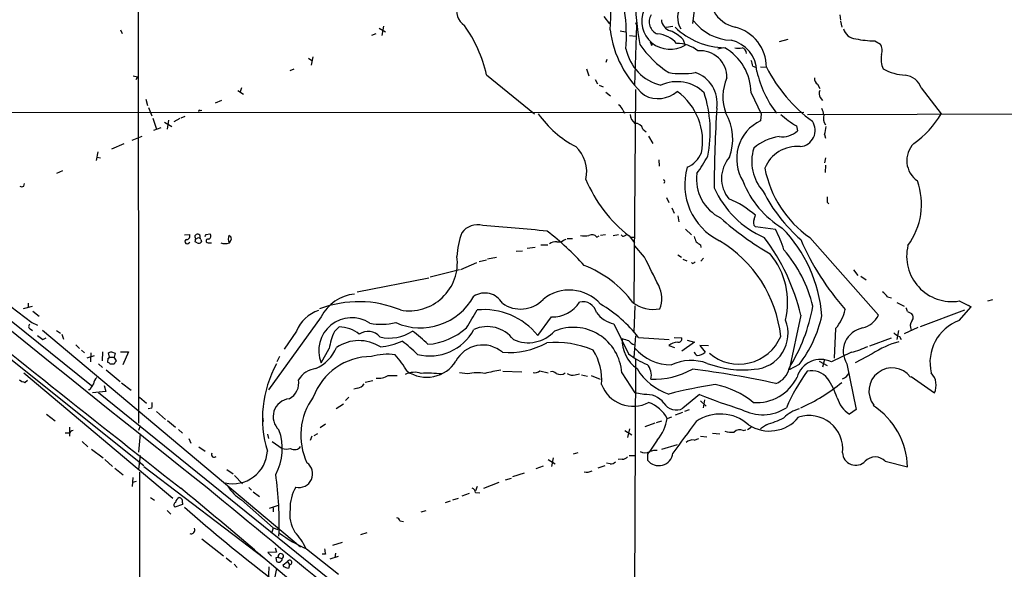
# Model space of a CAD drawing. Extents: x 27 to 1075, y 12 to 914.
# Drawn here: x 544 to 702, y 172 to 260 of the extents above; entities that cross this region are included whole.
import ezdxf

# ---------------------------------------------------------------- set-up
doc = ezdxf.new("R2010")
doc.units = 0
doc.header["$MEASUREMENT"] = 0
doc.layers.add('MAIN', color=5, linetype='CONTINUOUS')

msp = doc.modelspace()

# ---------------------------------------------------------------- linework, layer by layer
at = {"layer": 'MAIN'}
for p, q in [((563.2873, 340.6986), (563.372, 195.6646)), ((653.288, 268.3933), (652.1873, 259.6726)), ((637.9633, 260.7733), (638.8947, 259.588)), ((675.8093, 261.0273), (675.894, 260.1806)), ((601.98, 258.9106), (602.996, 258.318)), ((602.6573, 259.2493), (602.4033, 257.7253)), ((643.2127, 259.4186), (642.874, 249.7666)), ((643.0433, 259.842), (643.2127, 259.4186)), ((649.0547, 259.1646), (647.954, 258.9953)), ((675.894, 260.0113), (676.148, 259.08)), ((560.4933, 258.6566), (560.7473, 258.064)), ((600.7947, 257.81), (601.472, 258.064)), ((640.588, 258.4873), (641.4347, 258.318)), ((642.112, 257.7253), (643.128, 257.6406)), ((645.5833, 256.2013), (645.8373, 256.286)), ((650.6633, 257.1326), (651.002, 256.2013)), ((657.1827, 255.778), (656.2513, 255.524)), ((666.1573, 256.794), (667.512, 257.1326)), ((681.3973, 256.8786), (682.3287, 256.3706)), ((591.312, 254.3386), (591.058, 252.984)), ((590.6347, 254.0846), (591.1427, 253.746)), ((638.4713, 253.9153), (638.302, 253.4073)), ((661.8393, 252.8146), (662.2627, 252.6453)), ((663.1093, 252.73), (664.0407, 252.6453)), ((562.5253, 251.2906), (563.2027, 251.1213)), ((563.2027, 251.1213), (562.9487, 250.6133)), ((587.6713, 252.1373), (588.3487, 252.3913)), ((619.1673, 251.46), (626.872, 245.1946)), ((635.1693, 252.3913), (635.5927, 251.2906)), ((636.6087, 250.698), (636.9473, 250.0206)), ((637.2013, 249.7666), (637.8787, 249.5126)), ((672.2533, 249.936), (672.592, 249.2586)), ((579.2893, 248.92), (580.2207, 248.3273)), ((579.882, 249.3433), (579.628, 248.5813)), ((638.302, 248.666), (639.064, 248.0733)), ((643.0433, 249.0893), (642.7893, 214.884)), ((661.5853, 248.5813), (663.194, 245.1946)), ((688.848, 249.3433), (692.0653, 245.1946)), ((564.5573, 247.5653), (564.8113, 246.5493)), ((576.6647, 247.3113), (575.6487, 246.888)), ((672.6767, 247.8193), (673.0153, 247.3113)), ((504.698, 245.364), (670.052, 245.4486)), ((564.9807, 246.2106), (565.4887, 244.856)), ((570.8227, 244.7713), (570.1453, 244.5173)), ((573.278, 245.7026), (573.532, 245.7873)), ((641.0113, 245.7873), (641.2653, 245.2793)), ((663.194, 245.1946), (663.1093, 244.094)), ((670.6447, 245.11), (749.808, 245.2793)), ((565.658, 244.5173), (566.2507, 242.7393)), ((567.5207, 243.84), (568.706, 243.1626)), ((568.198, 244.1786), (567.944, 242.7393)), ((569.976, 244.4326), (569.0447, 243.9246)), ((668.8667, 243.2473), (669.036, 242.4853)), ((504.3593, 243.078), (555.8367, 201.676)), ((562.356, 240.9613), (563.9647, 241.6386)), ((565.8273, 242.57), (567.0127, 242.9933)), ((644.2287, 242.7393), (644.7367, 242.316)), ((645.16, 241.6386), (645.8373, 240.4533)), ((673.354, 241.8926), (673.5233, 241.3)), ((561.0013, 240.3686), (559.054, 239.522)), ((556.8527, 239.0986), (556.5987, 237.744)), ((556.6833, 238.252), (557.276, 238.1673)), ((646.7687, 237.8286), (646.8533, 236.8126)), ((673.5233, 238.1673), (673.354, 237.3206)), ((673.5233, 236.982), (673.4387, 235.7966)), ((551.18, 236.0506), (550.2487, 235.6273)), ((544.9993, 233.5953), (545.084, 234.0186)), ((647.7, 234.2726), (647.6153, 234.0186)), ((648.0387, 231.8173), (648.3773, 230.9706)), ((673.7773, 231.0553), (674.0313, 230.8013)), ((648.8853, 230.124), (649.224, 229.2773)), ((662.0933, 228.346), (662.2627, 228.9386)), ((649.8167, 228.854), (649.986, 227.9226)), ((570.738, 225.806), (571.5847, 225.8906)), ((574.2093, 225.8906), (574.802, 225.9753)), ((638.2173, 225.806), (637.4553, 225.7213)), ((639.4873, 225.7213), (640.334, 225.8906)), ((641.2653, 225.6366), (641.604, 225.806)), ((651.0867, 226.7373), (652.018, 225.806)), ((665.48, 226.6526), (662.2627, 227.076)), ((518.2447, 225.552), (564.2187, 188.8913)), ((571.3307, 224.4513), (571.5847, 224.6206)), ((572.77, 224.536), (572.4313, 224.7053)), ((572.516, 225.1286), (572.8547, 225.298)), ((573.3627, 225.044), (573.4473, 224.7053)), ((574.548, 224.536), (575.056, 224.536)), ((577.9347, 224.536), (578.2733, 225.1286)), ((627.888, 224.1973), (628.9887, 224.1973)), ((631.5287, 224.9593), (631.952, 225.1286)), ((632.1213, 225.2133), (632.968, 225.2133)), ((636.8627, 225.4673), (637.2013, 225.6366)), ((642.0273, 225.6366), (642.874, 224.536)), ((642.366, 225.4673), (642.9587, 225.4673)), ((653.4573, 224.1973), (653.542, 223.774)), ((670.9833, 225.3826), (681.99, 212.9366)), ((623.9087, 223.1813), (624.9247, 223.266)), ((625.6867, 223.6893), (626.9567, 223.8586)), ((644.4827, 222.25), (642.9587, 224.028)), ((649.8167, 222.5886), (650.4093, 222.25)), ((617.5587, 221.3186), (615.0187, 220.218)), ((619.1673, 221.742), (617.982, 221.488)), ((619.3367, 221.996), (620.776, 222.25)), ((650.6633, 221.9113), (651.256, 221.6573)), ((652.1873, 221.234), (652.018, 221.4033)), ((653.9653, 222.0806), (653.542, 221.5726)), ((614.8493, 220.218), (610.108, 219.0326)), ((678.0107, 220.218), (678.688, 219.2866)), ((598.424, 216.662), (609.9387, 218.948)), ((679.196, 219.202), (680.0427, 218.6093)), ((545.6767, 214.884), (545.6767, 214.2066)), ((683.4293, 215.9), (684.1067, 215.7306)), ((684.9533, 214.9686), (686.1387, 214.376)), ((694.944, 215.2226), (696.8913, 214.2913)), ((699.516, 215.2226), (700.3627, 215.4766)), ((544.9147, 214.0373), (546.354, 214.376)), ((546.4387, 213.614), (547.4547, 212.7673)), ((642.9587, 214.4606), (642.7893, 210.2273)), ((686.6467, 213.5293), (687.324, 213.1906)), ((688.7633, 211.1586), (695.8753, 213.7833)), ((694.944, 212.09), (696.8913, 214.2913)), ((696.3833, 214.5453), (696.8913, 214.2913)), ((546.2693, 211.7513), (547.2007, 211.328)), ((592.6667, 212.6826), (584.2, 200.9986)), ((627.38, 209.7193), (629.5813, 212.6826)), ((639.572, 211.582), (641.9427, 206.756)), ((669.544, 212.9366), (667.6813, 204.216)), ((546.0153, 210.7353), (546.354, 210.4813)), ((547.9627, 210.566), (589.3647, 175.8526)), ((550.2487, 210.4813), (550.8413, 210.058)), ((588.6873, 210.3966), (586.74, 207.518)), ((594.7833, 210.312), (595.5453, 211.074)), ((675.132, 210.82), (674.878, 206.0786)), ((685.2073, 210.4813), (684.9533, 209.042)), ((688.34, 210.9893), (686.1387, 209.9733)), ((548.0473, 209.042), (548.5553, 209.296)), ((551.0953, 209.8886), (551.3493, 209.1266)), ((643.0433, 209.6346), (642.7893, 206.1633)), ((643.5513, 209.3806), (648.462, 209.042)), ((649.224, 209.3806), (650.494, 209.296)), ((652.526, 208.6186), (650.494, 207.1793)), ((651.3407, 208.9573), (652.526, 208.6186)), ((680.6353, 208.026), (684.1067, 209.296)), ((685.3767, 209.55), (685.6307, 209.042)), ((553.2967, 208.1953), (553.8893, 207.6026)), ((554.228, 207.3486), (554.736, 206.9253)), ((555.752, 206.9253), (555.6673, 205.486)), ((557.6147, 207.0946), (557.53, 205.6553)), ((558.7153, 206.248), (558.546, 206.9253)), ((559.054, 207.0946), (559.6467, 206.8406)), ((559.6467, 206.8406), (559.4773, 206.248)), ((560.4933, 207.0946), (561.7633, 207.0946)), ((561.7633, 207.0946), (560.832, 204.978)), ((592.6667, 205.3166), (593.9367, 207.6026)), ((648.3773, 208.1106), (649.3087, 207.772)), ((654.7273, 208.026), (653.3727, 208.1106)), ((653.3727, 208.1106), (654.2193, 207.01)), ((677.672, 207.01), (674.4547, 205.486)), ((556.26, 206.4173), (555.0747, 206.0786)), ((558.4613, 205.994), (558.3767, 205.4013)), ((558.7153, 206.248), (559.4773, 206.248)), ((559.816, 205.6553), (559.4773, 206.248)), ((585.978, 206.3326), (585.5547, 205.486)), ((643.0433, 205.8246), (642.7893, 135.2126)), ((672.5073, 205.5706), (673.7773, 204.8933)), ((673.354, 205.8246), (673.0153, 204.6393)), ((680.974, 206.756), (678.2647, 205.3166)), ((544.9993, 203.708), (568.8753, 183.642)), ((556.9373, 205.1473), (557.6147, 204.5546)), ((558.2073, 204.216), (560.4087, 202.3533)), ((558.8, 205.1473), (559.4773, 205.1473)), ((616.1193, 203.5386), (614.8493, 203.708)), ((621.792, 203.962), (624.84, 203.8773)), ((627.7187, 204.0466), (629.0733, 203.708)), ((640.842, 203.708), (642.9587, 200.4906)), ((669.29, 205.0626), (667.6813, 204.216)), ((676.91, 205.1473), (678.434, 197.866)), ((545.1687, 202.184), (545.592, 202.5226)), ((560.6627, 202.0993), (562.1867, 200.914)), ((600.964, 202.438), (599.694, 202.184)), ((603.4193, 203.2846), (604.8587, 203.2846)), ((633.3913, 203.3693), (634.0687, 203.5386)), ((634.4073, 203.3693), (635.3387, 203.2)), ((635.9313, 203.2846), (637.3707, 202.692)), ((687.2393, 203.1153), (690.9647, 200.4906)), ((555.5827, 200.9986), (555.3287, 200.9986)), ((558.1227, 200.7446), (556.006, 200.4906)), ((556.9373, 200.5753), (600.71, 165.2693)), ((557.8687, 201.676), (558.1227, 200.7446)), ((598.5087, 201.2526), (597.916, 201.0833)), ((644.398, 200.2366), (642.9587, 200.4906)), ((563.5413, 199.8133), (564.642, 198.882)), ((597.0693, 199.8133), (596.5613, 199.3053)), ((653.288, 200.2366), (650.6633, 198.0353)), ((653.4573, 199.2206), (654.3887, 198.374)), ((654.1347, 199.39), (653.8807, 198.12)), ((565.4887, 198.0353), (564.896, 197.9506)), ((566.2507, 197.5273), (567.69, 196.2573)), ((596.2227, 198.7126), (595.0373, 197.9506)), ((650.5787, 197.358), (649.3933, 196.9346)), ((651.6793, 197.7813), (650.9173, 197.5273)), ((678.434, 197.866), (677.3333, 197.104)), ((548.64, 197.104), (549.9947, 196.0033)), ((568.0287, 196.088), (569.2987, 194.9873)), ((583.2687, 196.6806), (583.3533, 195.9186)), ((646.43, 195.7493), (647.2767, 196.0033)), ((648.1233, 196.4266), (648.8853, 196.6806)), ((552.2807, 194.9873), (552.2807, 193.548)), ((563.626, 195.2413), (563.372, 194.4793)), ((569.8067, 194.6486), (570.3993, 194.056)), ((593.344, 195.4953), (592.4973, 194.9026)), ((641.35, 194.4793), (642.4507, 193.802)), ((642.112, 194.7333), (641.7733, 193.3786)), ((646.176, 195.6646), (644.5673, 195.072)), ((660.3153, 194.4793), (660.7387, 194.564)), ((660.9927, 194.6486), (661.5853, 194.9873)), ((664.0407, 195.4106), (663.1093, 194.7333)), ((552.2807, 194.056), (551.6033, 194.056)), ((554.3127, 192.7013), (555.244, 191.8546)), ((563.626, 193.9713), (563.372, 191.008)), ((571.4153, 193.2093), (571.754, 192.4473)), ((584.0307, 193.8866), (584.2, 193.2093)), ((584.7927, 192.7013), (586.4013, 191.6006)), ((591.1427, 193.548), (590.8887, 192.8706)), ((592.074, 193.9713), (591.4813, 193.6326)), ((646.5147, 192.9553), (645.2447, 191.008)), ((652.4413, 192.9553), (653.2033, 193.2093)), ((653.4573, 193.548), (654.4733, 193.4633)), ((655.4047, 194.056), (656.59, 193.9713)), ((555.8367, 191.516), (557.6993, 190.0766)), ((573.024, 191.8546), (574.04, 191.1773)), ((649.732, 192.1933), (647.192, 191.4313)), ((557.9533, 189.8226), (559.2233, 188.722)), ((563.626, 190.5), (563.372, 188.214)), ((629.0733, 189.8226), (630.174, 189.1453)), ((629.8353, 190.0766), (629.5813, 188.722)), ((633.8147, 190.9233), (633.0527, 190.6693)), ((640.9267, 189.9073), (640.2493, 189.8226)), ((642.0273, 190.5), (642.874, 190.5)), ((644.9907, 190.246), (644.9907, 189.738)), ((683.0907, 189.5686), (686.6467, 188.6373)), ((559.562, 188.468), (560.9167, 187.3673)), ((564.2187, 188.722), (583.6073, 173.99)), ((577.5113, 188.214), (578.5273, 187.5366)), ((627.126, 188.3833), (628.3113, 188.8066)), ((638.1327, 188.8066), (637.032, 188.468)), ((638.9793, 189.1453), (638.3867, 189.23)), ((562.4407, 186.944), (562.356, 185.5046)), ((562.4407, 186.182), (563.0333, 186.3513)), ((563.5413, 187.7906), (563.5413, 94.488)), ((578.7813, 187.2826), (580.0513, 185.928)), ((622.2153, 186.6053), (623.1467, 186.8593)), ((623.4007, 187.1133), (625.2633, 187.706)), ((581.0673, 185.3353), (581.4907, 184.912)), ((617.6433, 185.5046), (617.3893, 184.8273)), ((618.744, 185.2506), (621.1993, 186.182)), ((565.3193, 183.7266), (565.912, 183.3033)), ((579.882, 183.388), (584.962, 178.9006)), ((581.7447, 184.658), (582.7607, 183.896)), ((612.5633, 182.9646), (613.41, 183.2186)), ((613.7487, 183.388), (614.68, 183.642)), ((616.3733, 184.404), (615.188, 183.9806)), ((617.3893, 184.5733), (618.0667, 184.4886)), ((567.944, 181.6946), (568.5367, 181.102)), ((570.3993, 182.626), (569.214, 182.2026)), ((570.3993, 182.88), (570.3993, 182.626)), ((584.3693, 182.0333), (585.8087, 182.5413)), ((584.962, 182.118), (584.962, 181.4406)), ((608.6687, 181.4406), (609.5153, 181.6946)), ((605.282, 180.0013), (605.8747, 179.9166)), ((584.962, 178.9006), (584.708, 177.9693)), ((584.962, 178.9006), (585.724, 178.6466)), ((573.532, 177.1226), (577.0033, 174.4133)), ((599.0167, 177.8), (600.0327, 178.1386)), ((585.3007, 175.6833), (585.47, 175.006)), ((590.296, 175.514), (595.4607, 171.45)), ((594.5293, 176.1066), (596.0533, 176.6146)), ((577.4267, 174.0746), (578.2733, 173.3973)), ((585.47, 175.006), (584.1153, 174.9213)), ((584.1153, 174.9213), (584.708, 174.3286)), ((585.3853, 174.0746), (585.47, 173.482)), ((585.8087, 174.1593), (586.4013, 173.99)), ((586.4013, 173.736), (586.4013, 173.99)), ((593.344, 174.6673), (592.836, 174.6673)), ((594.106, 173.9053), (595.4607, 174.3286)), ((594.9527, 174.8366), (594.868, 174.0746)), ((578.6967, 173.0586), (579.2047, 172.5506)), ((584.2847, 172.6353), (584.1153, 168.8253)), ((585.47, 172.3813), (585.1313, 170.5186)), ((586.5707, 172.974), (587.248, 173.482)), ((586.6553, 172.6353), (586.5707, 172.974)), ((587.248, 173.482), (587.5867, 172.974)), ((587.5867, 172.974), (587.4173, 172.3813))]:
    msp.add_line(p, q, dxfattribs=at)
for centre, radius, start, end in [((620.0235, 260.7903), 19.0755, 353.577714, 38.67754), ((706.5827, 266.449), 63.6782, 175.197705, 189.183637), ((612.2368, 257.615), 29.3512, 356.080292, 19.953504), ((660.0661, 264.0753), 5.0985, 158.571502, 258.450504), ((617.3107, 261.7349), 2.9414, 162.160712, 234.708457), ((652.9423, 260.5735), 3.1474, 141.067827, 213.726926), ((648.5974, 260.0558), 4.5431, 157.569308, 301.957658), ((647.2781, 259.8989), 2.0361, 146.344273, 250.525625), ((598.2094, 246.7351), 21.4839, 12.70477, 35.904375), ((649.2135, 260.4302), 2.0282, 184.663468, 253.318884), ((657.6043, 267.6284), 11.8531, 226.153322, 268.780333), ((658.7493, 265.0289), 8.0746, 217.655856, 267.293366), ((657.3868, 252.6361), 6.6539, 0.07922, 75.566741), ((655.7856, 260.7748), 16.9393, 187.183458, 228.144076), ((646.303, 253.5768), 4.4125, 40.719179, 86.149648), ((646.1603, 252.5795), 6.4037, 45.316967, 67.302363), ((678.459, 259.333), 2.1186, 193.846024, 267.031846), ((2162.1134, 2226.0635), 2588.2967, 229.5668511, 232.0434296), ((658.065, 266.5113), 17.6158, 215.48308, 236.636761), ((772.491, 298.7778), 133.8593, 198.316987, 198.546184), ((649.7641, 251.358), 5.0986, 50.108963, 91.312651), ((653.2224, 248.5054), 8.3633, 0.519991, 60.410793), ((657.3021, 251.8576), 5.2158, 1.212846, 78.207917), ((659.5534, 257.8091), 2.1158, 253.732105, 286.265296), ((659.8988, 254.8863), 0.9253, 357.541108, 74.505388), ((681.4113, 270.8887), 14.0101, 257.375734, 269.942746), ((680.4776, 255.3304), 2.1233, 342.086427, 29.333206), ((648.9563, 257.1287), 7.5908, 191.551963, 255.901696), ((653.4617, 251.0612), 4.2304, 358.520854, 95.802502), ((685.9023, 253.8984), 3.4923, 167.112615, 205.5664), ((659.5855, 252.7003), 2.2567, 2.903231, 27.605171), ((686.2951, 264.1677), 25.0604, 207.373236, 233.551518), ((650.494, 264.9461), 13.3168, 260.854068, 279.145932), ((651.0399, 246.9389), 5.1073, 350.84144, 72.08762), ((679.4329, 255.8127), 17.3476, 192.804617, 217.386991), ((686.7359, 259.6038), 8.2396, 241.085474, 267.023176), ((685.9931, 248.3781), 3.0137, 18.679644, 84.002239), ((649.7185, 244.136), 6.2066, 45.742856, 114.87959), ((664.7537, 247.9022), 7.6933, 156.645336, 199.933668), ((672.6767, 250.7827), 0.9467, 169.69786, 243.432242), ((646.6603, 252.4139), 4.7807, 242.902711, 309.980044), ((644.0987, 240.8338), 9.7165, 348.696428, 54.565762), ((634.9022, 242.367), 20.131, 348.696766, 17.980518), ((673.6302, 248.4463), 1.1412, 155.474186, 213.328014), ((639.755, 245.4766), 1.2941, 13.891284, 63.423069), ((573.151, 245.5756), 0.1796, 45, 225), ((641.3607, 255.0411), 17.0309, 215.320822, 242.421447), ((644.2012, 245.2498), 2.0094, 183.989524, 231.804658), ((899.7838, 231.6577), 244.1309, 176.602402, 179.604868), ((650.5243, 241.1505), 8.1243, 339.098186, 30.544067), ((676.7308, 256.634), 15.5257, 227.923639, 239.56763), ((668.1522, 243.8844), 5.2427, 12.568992, 24.293272), ((674.9676, 244.469), 1.7871, 161.863126, 216.079232), ((679.3141, 252.6202), 14.7558, 304.456868, 329.785823), ((3675.2274, 4094.5203), 4989.6884, 230.5138681, 231.5778008), ((643.0636, 242.4821), 1.1931, 12.448596, 95.043999), ((666.0508, 237.9807), 6.7842, 115.695186, 212.282635), ((669.2563, 242.5412), 2.6038, 274.471444, 34.321752), ((669.391, 243.3456), 4.221, 339.864971, 357.515164), ((667.3687, 233.3616), 8.2943, 98.989434, 130.257979), ((666.5672, 245.1606), 3.6404, 262.19287, 312.701205), ((1204.8406, 1072.6517), 1083.9122, 230.1962441, 232.5847464), ((629.7683, 235.9379), 5.4595, 346.851601, 47.224588), ((668.9271, 234.4445), 5.5265, 84.473858, 158.455218), ((690.4966, 237.6978), 3.9527, 135.803609, 235.456389), ((649.5032, 240.7668), 4.5144, 294.018546, 335.981454), ((633.9901, 249.6011), 23.4844, 323.485623, 331.572142), ((668.8529, 237.5551), 7.1698, 162.665902, 222.09603), ((661.9934, 234.858), 5.1545, 138.818048, 219.731137), ((660.9439, 233.84), 10.004, 163.726783, 243.660858), ((659.8955, 234.8173), 7.0773, 173.428077, 242.929522), ((681.1354, 239.8502), 17.6742, 191.012584, 234.94217), ((656.0811, 243.5965), 22.805, 202.972379, 231.956467), ((647.5307, 234.3996), 0.2117, 323.124688, 90), ((674.2771, 239.7383), 14.9629, 201.0771, 239.044846), ((677.8241, 230.7039), 11.0808, 323.498675, 19.715528), ((544.6607, 234.23), 0.7194, 241.913927, 298.079046), ((670.1071, 239.8995), 15.8671, 204.413532, 246.192123), ((686.7111, 244.6355), 26.0487, 207.150741, 228.773457), ((652.826, 218.4445), 14.113, 48.036898, 68.365274), ((885.4271, 231.4786), 211.6502, 179.885381, 180.114592), ((617.7573, 224.2348), 3.2013, 75.206699, 143.376013), ((582.1214, -234.6824), 463.4483, 84.206433, 85.488644), ((690.4729, 266.8569), 51.1116, 228.603757, 239.631975), ((662.9268, 227.8109), 0.9905, 147.299878, 227.897129), ((570.9868, 225.6736), 0.6361, 278.12628, 19.947705), ((572.8229, 225.5097), 0.4267, 330.250121, 224.002909), ((489.4847, 268.0413), 94.6305, 333.32033, 333.54954), ((574.5057, 225.5943), 0.4827, 285.254078, 52.12814), ((627.0852, 221.784), 12.6712, 159.870942, 177.509544), ((602.193, 191.6896), 43.7972, 41.823628, 52.419204), ((636.0765, 224.8383), 1.0069, 38.661586, 118.718549), ((641.096, 225.9754), 0.3787, 206.571817, 296.551521), ((653.5542, 219.7372), 13.7858, 15.560441, 30.10811), ((650.2273, 211.0562), 22.7743, 4.522582, 44.105154), ((571.1379, 224.7194), 0.3303, 100.677194, 305.721221), ((572.0501, 225.0017), 0.4829, 322.133342, 15.236386), ((573.024, 224.9594), 0.4937, 239.040224, 329.024302), ((572.9817, 224.917), 0.4016, 18.434949, 108.434949), ((574.5162, 224.8429), 0.3085, 67.81582, 275.915695), ((577.2574, 226.5245), 2.1007, 251.188139, 288.809279), ((579.2556, 225.2261), 1.4903, 160.592381, 207.584674), ((577.6307, 225.1171), 0.6427, 1.025259, 70.051164), ((630.315, 222.8575), 1.8513, 86.500503, 125.395925), ((630.7243, 225.9332), 1.2631, 256.433519, 309.555259), ((634.9154, 228.3458), 2.7105, 255.527461, 284.470492), ((864.2553, 309.7915), 227.9506, 201.687966, 201.917182), ((780.1065, 393.7602), 211.6403, 233.014163, 233.243367), ((646.1071, 207.401), 20.3335, 6.066793, 59.243945), ((637.7765, 205.6194), 32.5993, 12.971049, 37.318541), ((708.9997, 242.3012), 43.0646, 203.623687, 221.318557), ((655.5263, 215.0686), 11.9191, 345.947901, 40.175724), ((650.4178, 209.2704), 21.6832, 13.618964, 40.788422), ((693.7806, 222.3863), 7.2576, 166.239669, 279.224422), ((606.7924, 221.3473), 7.6972, 259.325839, 7.369502), ((-497.3542, -351.5261), 1277.893, 26.4504598, 26.6796466), ((652.1452, 221.7841), 0.5517, 274.376403, 327.539959), ((628.7592, 204.8338), 17.1708, 36.173687, 69.292618), ((598.616, 209.6941), 6.6577, 95.302808, 153.32834), ((618.8876, 213.2174), 3.2754, 30.585456, 122.343601), ((632.443, 210.2751), 6.6957, 41.53199, 129.027986), ((643.0015, 215.6403), 4.283, 336.793681, 28.409209), ((681.3556, 214.5883), 2.4537, 32.315026, 57.684974), ((598.6771, 197.6009), 17.5106, 67.540416, 110.962031), ((608.556, 220.7174), 9.7981, 246.217235, 331.116526), ((624.6331, 218.8539), 4.9316, 233.609938, 316.77726), ((629.759, 217.7785), 5.099, 268.002838, 327.693154), ((634.568, 212.838), 2.2709, 13.289641, 102.701491), ((626.1845, 195.6832), 22.1184, 38.263261, 59.36508), ((645.9888, 219.6023), 5.7289, 233.982039, 279.537133), ((594.0426, 208.1951), 5.7902, 108.104505, 157.65302), ((-102.8706, 635.6644), 834.9395, 329.4206448, 329.6498301), ((618.7324, 202.6967), 11.14, 39.079588, 95.61049), ((640.6116, 216.2999), 4.8311, 217.483772, 257.573331), ((643.1747, 219.5813), 28.7911, 328.341118, 349.583888), ((670.292, 215.145), 6.4909, 318.216184, 348.653713), ((685.6892, 213.4697), 0.9594, 3.561805, 42.837328), ((686.766, 212.5941), 0.8168, 321.891233, 46.909979), ((597.5387, 207.2927), 5.2575, 56.29754, 202.077644), ((602.3258, 221.7296), 10.2352, 259.473948, 282.864882), ((661.7952, 210.0113), 5.7185, 272.988142, 22.228411), ((654.0682, 216.9227), 19.2967, 322.07598, 347.821815), ((678.5187, 214.6723), 3.8811, 283.884072, 333.434289), ((688.5757, 211.1889), 1.4744, 142.326446, 204.990366), ((697.4077, 205.3789), 7.149, 110.158601, 193.516463), ((546.2049, 211.1421), 0.4487, 127.666685, 245.010871), ((603.3583, 206.1456), 9.5336, 154.085924, 171.209151), ((595.4967, 205.983), 5.0912, 50.096447, 89.453056), ((600.1889, 207.9231), 2.4284, 39.425534, 125.965273), ((603.6135, 215.9948), 6.7107, 256.656032, 303.465343), ((594.2026, 192.7047), 22.0207, 45.015822, 53.457996), ((610.0841, 214.4016), 7.9869, 255.438128, 331.988532), ((608.9228, 218.8633), 10.6171, 274.573039, 311.443161), ((619.2991, 205.8545), 5.2616, 37.286748, 114.282908), ((625.8434, 214.3211), 5.7818, 245.930354, 317.252689), ((633.0883, 203.2305), 7.7683, 3.524024, 112.709223), ((680.2181, 207.1268), 3.8551, 101.492687, 210.895447), ((686.2943, 212.0205), 2.6354, 225.444287, 249.623856), ((716.9586, 421.0427), 271.0633, 231.224788, 231.453958), ((598.6995, 202.5136), 6.36, 57.150994, 124.229022), ((600.7715, 219.9265), 12.1483, 276.512224, 293.526134), ((592.5017, 191.0881), 22.0317, 45.016366, 53.454504), ((622.8055, 219.2417), 12.2809, 264.869563, 299.320013), ((630.1754, 193.0498), 15.5435, 66.914766, 95.005171), ((646.4064, 208.9078), 5.4881, 176.829841, 235.492499), ((726.1121, 463.0492), 267.7503, 251.448775, 251.677951), ((643.6502, 210.2415), 2.1885, 218.719095, 249.226395), ((649.859, 206.2055), 2.4135, 91.004253, 127.874151), ((649.9013, 209.2113), 0.5987, 261.876665, 8.132809), ((659.6213, 212.3734), 7.2756, 229.505136, 337.165811), ((689.4095, 193.812), 15.4501, 105.45632, 123.091962), ((516.4775, 334.0024), 133.8594, 288.316974, 288.54617), ((588.9665, 210.4705), 6.721, 295.123036, 336.327911), ((618.5546, 203.3266), 4.8485, 49.439082, 152.430243), ((628.526, 202.5239), 9.124, 355.734658, 31.923908), ((648.8006, 212.631), 7.653, 220.239524, 270.000749), ((653.288, 207.3064), 0.8728, 194.044204, 247.166027), ((652.9437, 208.3575), 1.8555, 270.172921, 313.429898), ((672.9953, 224.3546), 17.964, 285.090047, 293.981725), ((558.3344, 204.8511), 0.5518, 32.463229, 85.603684), ((558.4193, 206.29), 0.299, 278.075896, 351.924104), ((432.6582, 290.0686), 152.6261, 326.192728, 326.421931), ((600.7338, 196.3866), 9.946, 90.137104, 159.846948), ((603.1894, 197.8443), 8.843, 81.345857, 106.282882), ((587.4126, 191.8592), 22.5734, 32.422116, 40.724467), ((609.5773, 208.5662), 5.5561, 235.962145, 327.373947), ((649.0955, 215.8333), 11.5568, 231.762328, 248.745362), ((651.9834, 198.2127), 7.4766, 69.857533, 115.194394), ((660.2235, 220.1208), 15.9303, 249.167133, 276.740556), ((672.7614, 201.8861), 3.9783, 64.808918, 163.280477), ((601.3296, 196.4542), 18.0858, 151.271593, 196.963935), ((592.1069, 200.8501), 3.5468, 94.639685, 150.301604), ((607.6028, 200.477), 3.322, 71.284705, 116.342907), ((609.7999, 183.318), 20.3368, 83.872431, 93.188629), ((617.745, 196.0365), 7.6762, 81.245723, 102.22691), ((625.0534, 179.527), 24.8663, 98.324444, 104.295602), ((626.9566, 204.8371), 1.098, 252.038641, 313.952068), ((629.666, 202.9743), 0.938, 43.777634, 105.710475), ((630.9995, 204.745), 1.2995, 239.672157, 307.062129), ((651.2038, 209.0614), 9.1858, 210.601122, 252.07908), ((643.1704, 203.3693), 2.4248, 343.780343, 44.293217), ((645.9084, 215.6985), 13.013, 268.1958, 298.849586), ((633.3874, 54.0014), 151.4704, 77.735035, 82.870292), ((664.4017, 205.1571), 3.3508, 290.308884, 348.167263), ((697.1487, 185.0795), 32.6115, 144.618769, 156.429665), ((671.3288, 200.9118), 3.1456, 36.35842, 104.146686), ((675.9447, 204.1106), 1.3647, 282.182724, 342.842329), ((684.1914, 200.7869), 3.7153, 37.376965, 217.374803), ((688.4214, 201.7378), 2.8326, 333.877291, 44.068874), ((545.6552, 204.4908), 2.3575, 233.027543, 258.09094), ((557.6433, 201.831), 1.4713, 130.728008, 176.141889), ((586.2603, 202.0851), 2.8145, 296.179037, 10.69231), ((601.8105, 205.9948), 3.1517, 263.834466, 300.693763), ((633.0103, 204.7665), 1.4482, 232.129874, 285.253037), ((662.4672, 206.135), 7.1889, 265.666578, 334.416245), ((657.7207, 224.7307), 29.1191, 293.955876, 309.25895), ((663.2493, 195.5653), 12.8309, 18.933708, 34.195998), ((558.0532, 200.081), 2.6354, 135.444287, 159.623856), ((598.1696, 202.8618), 1.6446, 281.899604, 325.486632), ((642.6604, 203.7252), 5.3752, 200.471334, 297.712072), ((669.5518, 115.7762), 87.1564, 99.059601, 104.060622), ((653.119, 188.2147), 13.8972, 50.685095, 78.75928), ((563.2021, 198.7125), 2.3848, 343.502805, 6.116527), ((587.8293, 196.6972), 2.8807, 96.52381, 227.774475), ((599.5928, 193.7216), 10.212, 143.378654, 205.566105), ((644.7742, 196.6321), 3.6241, 38.376111, 95.958362), ((643.3864, 193.8988), 5.3692, 28.086171, 70.711263), ((685.5383, 281.5207), 87.4482, 248.35879, 253.06191), ((679.8589, 201.0126), 4.6536, 196.016766, 237.130876), ((649.5761, 200.0311), 2.2727, 210.371851, 298.579072), ((663.4432, 204.1266), 7.1156, 241.622622, 302.419687), ((670.9624, 192.2838), 5.9084, 106.442514, 134.315654), ((674.7604, 188.4294), 11.8881, 1.002043, 57.526035), ((641.6164, 197.3335), 6.5698, 318.209009, 352.065507), ((869.7255, 32.9207), 271.3552, 143.081323, 144.411481), ((656.6461, 190.3038), 6.8171, 48.513943, 124.549559), ((664.5254, 200.4696), 6.075, 236.382651, 320.385103), ((657.9169, 215.0515), 20.5734, 287.31686, 295.687464), ((670.9153, 191.5252), 5.3514, 353.541926, 108.635387), ((553.2126, 193.3779), 1.1525, 107.122101, 143.958372), ((577.8243, 191.5662), 8.6079, 331.447869, 20.38107), ((658.4949, 197.7388), 3.5341, 251.131836, 276.190519), ((659.774, 193.3419), 1.2597, 64.549757, 135.469574), ((652.2156, 191.5156), 1.4573, 81.090328, 135.775685), ((578.5059, 191.4882), 5.5335, 256.959517, 356.779161), ((587.0787, 194.2251), 2.7105, 255.527461, 284.470492), ((588.3847, 192.6041), 1.1842, 237.932559, 325.848313), ((644.5673, 192.6385), 1.7235, 243.76054, 296.23946), ((645.6258, 190.4576), 0.6695, 124.698943, 198.426829), ((646.2185, 189.1027), 2.1795, 82.189251, 114.077796), ((575.5111, 190.627), 0.4266, 150.261783, 315.997091), ((639.0762, 190.1308), 0.9902, 264.384402, 319.217958), ((641.0235, 190.8928), 0.9902, 264.39016, 319.217958), ((646.7895, 191.1493), 2.2864, 218.116972, 352.189915), ((678.3433, 191.026), 2.1131, 182.785767, 316.392132), ((681.482, 187.9971), 2.2489, 44.32982, 135.67018), ((589.1124, 187.5404), 2.1808, 256.483727, 54.440639), ((635.2963, 189.2304), 1.4329, 251.037746, 304.151423), ((527.026, 179.4932), 58.8995, 358.105473, 7.765854), ((-198.9135, -745.4105), 1207.3034, 49.0569152, 50.431119), ((4306.9289, 4712.541), 5867.4971, 230.49540517, 231.55885999), ((583.4778, 189.1851), 6.8217, 211.81032, 238.18968), ((594.0133, 182.1029), 6.3465, 148.488607, 182.157284), ((616.5792, 184.4948), 0.8139, 5.534773, 68.212969), ((570.2673, 182.8228), 0.9789, 112.588348, 171.671242), ((569.8014, 183.097), 0.636, 340.052295, 81.87372), ((569.4882, 182.5578), 0.4487, 114.977557, 232.333315), ((753.1792, 390.0621), 276.5689, 228.726121, 232.42789), ((592.9347, 181.0655), 5.3236, 171.373549, 212.26846), ((604.6895, 179.9168), 0.5985, 8.116564, 81.883436), ((571.7963, 178.5451), 0.6134, 249.82219, 26.205835), ((600.1936, 197.2802), 23.9109, 233.521265, 245.547597), ((581.3128, 171.4852), 9.8032, 24.809103, 43.41944), ((804.9053, 217.4098), 215.8358, 191.192712, 191.421926), ((585.6817, 173.6933), 0.483, 74.755285, 127.859376), ((586.1837, 174.3501), 0.4207, 301.143586, 206.966992), ((501.5445, 258.2291), 119.7487, 314.893901, 315.12305), ((587.5852, 173.3399), 0.3659, 270.234882, 157.148877), ((585.8932, 174.3276), 0.9456, 243.413271, 280.325982), ((523.5363, -17.9917), 200.805, 71.45046, 71.679643)]:
    msp.add_arc(centre, radius, start, end, dxfattribs=at)

doc.saveas('drawing.dxf')
